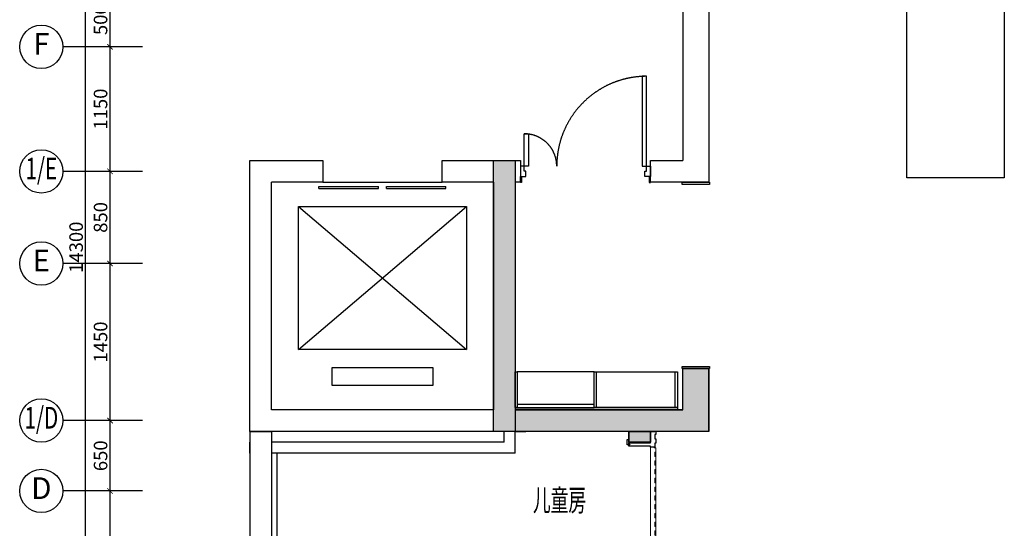
# Model space of a CAD drawing. Units: millimetres. Extents: x 74604 to 152110, y 98995 to 121566.
# Drawn here: x 74604 to 83701, y 109731 to 114425 of the extents above; entities that cross this region are included whole.
import ezdxf
from ezdxf.enums import TextEntityAlignment as Align

# ---------------------------------------------------------------- set-up
doc = ezdxf.new("R2010")
doc.units = ezdxf.units.MM
doc.header["$LTSCALE"] = 1000
doc.header["$PDMODE"] = 34
doc.linetypes.add('DASHEDX2', pattern=[1.5, 1, -0.5])
doc.linetypes.add('X-A$0$DASH', pattern=[0.35, 0.25, -0.1])
doc.layers.get('0').update_dxf_attribs({"lineweight": 13})
doc.layers.get('Defpoints').update_dxf_attribs({"lineweight": 13})
for name, color, linetype in [('A-土建墙（含管井、立管）', 7, 'Continuous'), ('A-土建柱填充', 7, 'Continuous'), ('A-电梯', 7, 'Continuous'), ('A-轴号', 7, 'Continuous'), ('P-固定家具（落地、不到顶）', 7, 'Continuous'), ('P-固定家具（落地、到顶）', 7, 'Continuous'), ('P-完成面', 7, 'Continuous'), ('P-门', 7, 'Continuous'), ('W-尺寸', 7, 'Continuous'), ('W-文字', 7, 'Continuous')]:
    doc.layers.add(name, color=color, linetype=linetype)
doc.layers.add('G-WALL', color=7, linetype='Continuous', lineweight=0)
doc.styles.add('DIM', font='txt')
doc.styles.add('NAME-1', font='黑体.ttf')
doc.styles.add('XZC', font='黑体.ttf', dxfattribs={"width": 0.7})
doc.linetypes.add('LED_LINE', pattern='A,12.7,-5.08,["LED",XZC,S=2.54,R=0,X=-2.54,Y=-1.27],-6.35', length=24.13)
doc.dimstyles.new('1-50', dxfattribs={"dimscale": 50, "dimtxt": 2.5, "dimasz": 1, "dimexe": 1, "dimexo": 1, "dimgap": 0.5, "dimtad": 1, "dimdec": 0, "dimzin": 0, "dimdsep": 46, "dimtxsty": 'DIM', "dimblk": 'ARCHTICK', "dimcen": 0.1, "dimclrd": 5, "dimclre": 5, "dimclrt": 35, "dimadec": 0, "dimazin": 3, "dimtfac": 1, "dimtdec": 0, "dimtix": 1, "dimtmove": 2, "dimatfit": 3, "dimldrblk": 'ARCHTICK', "dimfxl": 7, "dimfxlon": 1, "dimtolj": 1, "dimtzin": 0, "dimarcsym": 0})

# ---------------------------------------------------------------- blocks, each defined once
blk = doc.blocks.new('2#3#标准层改户型后', base_point=(1250842.8, -51175))
at = {"layer": 'A-土建柱填充'}
h = blk.add_hatch(color=256, dxfattribs=at)
h.dxf.hatch_style = 1
h.paths.add_polyline_path([(1259842.8, -46285), (1259842.8, -46185), (1261092.8, -46185), (1261092.8, -43685), (1260892.8, -43685), (1260892.8, -45985), (1259342.8, -45985), (1259342.8, -45605), (1259102.8, -45605), (1259102.8, -46185), (1259642.8, -46185), (1259642.8, -46285)])
blk.add_lwpolyline([(1259842.8, -46285), (1259842.8, -46185), (1261092.8, -46185), (1261092.8, -43685), (1260892.8, -43685), (1260892.8, -45985), (1259342.8, -45985), (1259342.8, -45605), (1259102.8, -45605), (1259102.8, -46185), (1259642.8, -46185), (1259642.8, -46285)], close=True, dxfattribs=at)
blk = doc.blocks.new('$DorLib2D$00000127')
at = {"color": 0, "linetype": 'Continuous'}
for p, q in [((-0.0333, 0.7949), (-0.5333, 0.7949)), ((-0.5333, 0.7949), (-0.5333, 0.6904)), ((-0.0333, 0.7949), (-0.0333, 0.6904)), ((0.0333, 0.7949), (0.0333, 0.6904)), ((0.5333, 0.7949), (0.0333, 0.7949)), ((0.5333, 0.7949), (0.5333, 0.6904)), ((-0.0333, 0.6904), (-0.5333, 0.6904)), ((0.5333, 0.6904), (0.0333, 0.6904)), ((0.5, 0.5), (-0.5, 0.5))]:
    blk.add_line(p, q, dxfattribs=at)
blk = doc.blocks.new('A$C7CAA42A0')
at = {"layer": 'P-固定家具（落地、到顶）'}
for p, q in [((-1480, 350), (-1500, 350)), ((-1500, 350), (-1500, 0)), ((-750, 350), (-1480, 350)), ((-1480, 20), (-1480, 350)), ((-730, 350), (-20, 350)), ((-1500, 20), (-750, 20)), ((-1500, 0), (0, 0)), ((0, 20), (-730, 20)), ((-15, 20), (-360, 20))]:
    blk.add_line(p, q, dxfattribs=at)
at = {"layer": 'P-固定家具（落地、到顶）', "color": 1, "linetype": 'LED_LINE', "ltscale": 0.5}
blk.add_line((-730, 47), (-20, 47), dxfattribs=at)
at = {"layer": 'P-固定家具（落地、到顶）'}
for points in [[(-750, 20), (-730, 20), (-730, 350), (-750, 350)], [(-20, 20), (0, 20), (0, 350), (-20, 350)]]:
    blk.add_lwpolyline(points, close=True, dxfattribs=at)
blk = doc.blocks.new('_ArchTick')
at = {"color": 0, "linetype": 'ByBlock', "const_width": 0.15}
blk.add_lwpolyline([(-0.5, -0.5), (0.5, 0.5)], dxfattribs=at)
blk = doc.blocks.new('*D1534')
at = {"layer": 'Defpoints', "color": 0, "transparency": 16777216}
for p in [(75212.6, 119475.4), (75362.9, 119475.4), (75362.9, 105175.4)]:
    blk.add_point(p, dxfattribs=at)
at = {"layer": 'W-尺寸', "color": 5, "lineweight": -2, "transparency": 16777216}
for p, q in [((75312.9, 119475.4), (75162.6, 119475.4)), ((75212.6, 105175.4), (75212.6, 119475.4)), ((75312.9, 105175.4), (75162.6, 105175.4))]:
    blk.add_line(p, q, dxfattribs=at)
at = {"layer": 'W-尺寸', "color": 5, "lineweight": -2, "transparency": 16777216, "xscale": 50, "yscale": 50, "zscale": 50}
for p, rotation in [((75212.6, 119475.4), 90), ((75212.6, 105175.4), 270)]:
    blk.add_blockref('_ArchTick', p, dxfattribs=dict(at, rotation=rotation))
at = {"layer": 'W-尺寸', "color": 35, "transparency": 16777216, "insert": (75125.1, 112325.4), "char_height": 125, "attachment_point": 5, "rotation": 90, "style": 'DIM'}
blk.add_mtext('\\A1;14300', dxfattribs=at)
blk = doc.blocks.new('*D1537')
at = {"layer": 'Defpoints', "color": 0, "transparency": 16777216}
for p in [(75438.4, 110075.4), (75788.1, 110075.4), (75788.1, 106975.4)]:
    blk.add_point(p, dxfattribs=at)
at = {"layer": 'W-尺寸', "color": 5, "lineweight": -2, "transparency": 16777216}
for p, q in [((75738.1, 110075.4), (75388.4, 110075.4)), ((75438.4, 106975.4), (75438.4, 110075.4)), ((75738.1, 106975.4), (75388.4, 106975.4))]:
    blk.add_line(p, q, dxfattribs=at)
at = {"layer": 'W-尺寸', "color": 5, "lineweight": -2, "transparency": 16777216, "xscale": 50, "yscale": 50, "zscale": 50}
for p, rotation in [((75438.4, 110075.4), 90), ((75438.4, 106975.4), 270)]:
    blk.add_blockref('_ArchTick', p, dxfattribs=dict(at, rotation=rotation))
at = {"layer": 'W-尺寸', "color": 35, "transparency": 16777216, "insert": (75350.9, 108525.4), "char_height": 125, "attachment_point": 5, "rotation": 90, "style": 'DIM'}
blk.add_mtext('\\A1;3100', dxfattribs=at)
blk = doc.blocks.new('*D1538')
at = {"layer": 'Defpoints', "color": 0, "transparency": 16777216}
for p in [(75438.4, 110725.4), (75788.1, 110725.4), (75788.1, 110075.4)]:
    blk.add_point(p, dxfattribs=at)
at = {"layer": 'W-尺寸', "color": 5, "lineweight": -2, "transparency": 16777216}
for p, q in [((75738.1, 110725.4), (75388.4, 110725.4)), ((75438.4, 110075.4), (75438.4, 110725.4)), ((75738.1, 110075.4), (75388.4, 110075.4))]:
    blk.add_line(p, q, dxfattribs=at)
at = {"layer": 'W-尺寸', "color": 5, "lineweight": -2, "transparency": 16777216, "xscale": 50, "yscale": 50, "zscale": 50}
for p, rotation in [((75438.4, 110725.4), 90), ((75438.4, 110075.4), 270)]:
    blk.add_blockref('_ArchTick', p, dxfattribs=dict(at, rotation=rotation))
at = {"layer": 'W-尺寸', "color": 35, "transparency": 16777216, "insert": (75350.9, 110400.4), "char_height": 125, "attachment_point": 5, "rotation": 90, "style": 'DIM'}
blk.add_mtext('\\A1;650', dxfattribs=at)
blk = doc.blocks.new('*D1539')
at = {"layer": 'Defpoints', "color": 0, "transparency": 16777216}
for p in [(75438.4, 112175.4), (75788.1, 112175.4), (75788.1, 110725.4)]:
    blk.add_point(p, dxfattribs=at)
at = {"layer": 'W-尺寸', "color": 5, "lineweight": -2, "transparency": 16777216}
for p, q in [((75738.1, 112175.4), (75388.4, 112175.4)), ((75438.4, 110725.4), (75438.4, 112175.4)), ((75738.1, 110725.4), (75388.4, 110725.4))]:
    blk.add_line(p, q, dxfattribs=at)
at = {"layer": 'W-尺寸', "color": 5, "lineweight": -2, "transparency": 16777216, "xscale": 50, "yscale": 50, "zscale": 50}
for p, rotation in [((75438.4, 112175.4), 90), ((75438.4, 110725.4), 270)]:
    blk.add_blockref('_ArchTick', p, dxfattribs=dict(at, rotation=rotation))
at = {"layer": 'W-尺寸', "color": 35, "transparency": 16777216, "insert": (75350.9, 111450.4), "char_height": 125, "attachment_point": 5, "rotation": 90, "style": 'DIM'}
blk.add_mtext('\\A1;1450', dxfattribs=at)
blk = doc.blocks.new('*D1540')
at = {"layer": 'Defpoints', "color": 0, "transparency": 16777216}
for p in [(75438.4, 113025.4), (75788.1, 113025.4), (75788.1, 112175.4)]:
    blk.add_point(p, dxfattribs=at)
at = {"layer": 'W-尺寸', "color": 5, "lineweight": -2, "transparency": 16777216}
for p, q in [((75738.1, 113025.4), (75388.4, 113025.4)), ((75438.4, 112175.4), (75438.4, 113025.4)), ((75738.1, 112175.4), (75388.4, 112175.4))]:
    blk.add_line(p, q, dxfattribs=at)
at = {"layer": 'W-尺寸', "color": 5, "lineweight": -2, "transparency": 16777216, "xscale": 50, "yscale": 50, "zscale": 50}
for p, rotation in [((75438.4, 113025.4), 90), ((75438.4, 112175.4), 270)]:
    blk.add_blockref('_ArchTick', p, dxfattribs=dict(at, rotation=rotation))
at = {"layer": 'W-尺寸', "color": 35, "transparency": 16777216, "insert": (75350.9, 112600.4), "char_height": 125, "attachment_point": 5, "rotation": 90, "style": 'DIM'}
blk.add_mtext('\\A1;850', dxfattribs=at)
blk = doc.blocks.new('*D1541')
at = {"layer": 'Defpoints', "color": 0, "transparency": 16777216}
for p in [(75438.4, 114175.4), (75788.1, 114175.4), (75788.1, 113025.4)]:
    blk.add_point(p, dxfattribs=at)
at = {"layer": 'W-尺寸', "color": 5, "lineweight": -2, "transparency": 16777216}
for p, q in [((75738.1, 114175.4), (75388.4, 114175.4)), ((75438.4, 113025.4), (75438.4, 114175.4)), ((75738.1, 113025.4), (75388.4, 113025.4))]:
    blk.add_line(p, q, dxfattribs=at)
at = {"layer": 'W-尺寸', "color": 5, "lineweight": -2, "transparency": 16777216, "xscale": 50, "yscale": 50, "zscale": 50}
for p, rotation in [((75438.4, 114175.4), 90), ((75438.4, 113025.4), 270)]:
    blk.add_blockref('_ArchTick', p, dxfattribs=dict(at, rotation=rotation))
at = {"layer": 'W-尺寸', "color": 35, "transparency": 16777216, "insert": (75350.9, 113600.4), "char_height": 125, "attachment_point": 5, "rotation": 90, "style": 'DIM'}
blk.add_mtext('\\A1;1150', dxfattribs=at)
blk = doc.blocks.new('*D1542')
at = {"layer": 'Defpoints', "color": 0, "transparency": 16777216}
for p in [(75438.4, 114675.4), (75788.1, 114675.4), (75788.1, 114175.4)]:
    blk.add_point(p, dxfattribs=at)
at = {"layer": 'W-尺寸', "color": 5, "lineweight": -2, "transparency": 16777216}
for p, q in [((75738.1, 114675.4), (75388.4, 114675.4)), ((75438.4, 114175.4), (75438.4, 114675.4)), ((75738.1, 114175.4), (75388.4, 114175.4))]:
    blk.add_line(p, q, dxfattribs=at)
at = {"layer": 'W-尺寸', "color": 5, "lineweight": -2, "transparency": 16777216, "xscale": 50, "yscale": 50, "zscale": 50}
for p, rotation in [((75438.4, 114675.4), 90), ((75438.4, 114175.4), 270)]:
    blk.add_blockref('_ArchTick', p, dxfattribs=dict(at, rotation=rotation))
at = {"layer": 'W-尺寸', "color": 35, "transparency": 16777216, "insert": (75350.9, 114425.4), "char_height": 125, "attachment_point": 5, "rotation": 90, "style": 'DIM'}
blk.add_mtext('\\A1;500', dxfattribs=at)
blk = doc.blocks.new('轴号')
at = {"color": 4}
blk.add_circle((4, 0), 4, dxfattribs=at)
at = {"color": 2, "style": 'NAME-1'}
blk.add_attdef('1', text='', height=4, dxfattribs=at).set_placement((4, 0), align=Align.MIDDLE)
blk = doc.blocks.new('YXM')
at = {"layer": 'P-完成面', "color": 7}
for p, q in [((257198.9, -303775.8), (257158.9, -303775.8)), ((257148.9, -304825.8), (257198.9, -304825.8))]:
    blk.add_line(p, q, dxfattribs=at)
for points in [[(257148.9, -303775.8), (257148.9, -303804.5)], [(257148.9, -303804.5), (257158.9, -303804.5), (257158.9, -303844.9), (257148.9, -303844.9)], [(257158.9, -303925.8), (257163.9, -303925.8), (257163.9, -303920.8), (257198.9, -303920.8), (257198.9, -303920.8), (257198.9, -303920.8), (257198.9, -303910.8), (257398.9, -303910.8), (257398.9, -303900.8), (257388.9, -303900.8), (257388.9, -303895.8), (257398.9, -303895.8), (257398.9, -303880.8), (257198.9, -303880.8), (257198.9, -303775.8)], [(257148.9, -303844.9), (257148.9, -303885.4)], [(257148.9, -303885.4), (257158.9, -303885.4), (257158.9, -303925.8)], [(257413.9, -303900.8), (257413.9, -303850.8), (257398.9, -303850.8), (257398.9, -303850.8), (257398.9, -303850.8), (257398.9, -303895.8), (257388.9, -303895.8), (257388.9, -303900.8), (257413.9, -303900.8)], [(257398.9, -304820.8), (257398.9, -304805.8), (257388.9, -304805.8), (257388.9, -304800.8), (257398.9, -304800.8), (257398.9, -304790.8), (257198.9, -304790.8), (257198.9, -304780.8), (257198.9, -304780.8), (257198.9, -304780.8), (257163.9, -304780.8), (257163.9, -304775.8), (257148.9, -304775.8), (257148.9, -304825.8)], [(257413.9, -304800.8), (257413.9, -304850.8), (257398.9, -304850.8), (257398.9, -304850.8), (257398.9, -304850.8), (257398.9, -304805.8), (257388.9, -304805.8), (257388.9, -304800.8), (257413.9, -304800.8)]]:
    blk.add_lwpolyline(points, dxfattribs=at)
at = {"layer": 'P-完成面', "color": 7, "linetype": 'X-A$0$DASH', "lineweight": 13, "ltscale": 500}
for points in [[(257148.9, -303926.8), (257164.9, -303926.8), (257164.9, -303921.8), (257198.9, -303921.8), (257198.9, -304779.8), (257164.9, -304779.8), (257164.9, -304774.8), (257148.9, -304774.8), (257148.9, -303926.8)], [(257148.9, -303966.2), (257158.9, -303966.2), (257158.9, -304006.6), (257148.9, -304006.6)], [(257148.9, -304047.1), (257158.9, -304047.1), (257158.9, -304087.5), (257148.9, -304087.5)], [(257148.9, -304127.9), (257158.9, -304127.9), (257158.9, -304168.4), (257148.9, -304168.4)], [(257148.9, -304208.8), (257158.9, -304208.8), (257158.9, -304249.2), (257148.9, -304249.2)], [(257148.9, -304289.6), (257158.9, -304289.6), (257158.9, -304330.1), (257148.9, -304330.1)], [(257148.9, -304370.5), (257158.9, -304370.5), (257158.9, -304410.9), (257148.9, -304410.9)], [(257148.9, -304451.4), (257158.9, -304451.4), (257158.9, -304491.8), (257148.9, -304491.8)], [(257148.9, -304532.2), (257158.9, -304532.2), (257158.9, -304572.6), (257148.9, -304572.6)], [(257148.9, -304613.1), (257158.9, -304613.1), (257158.9, -304653.5), (257148.9, -304653.5)], [(257148.9, -304693.9), (257158.9, -304693.9), (257158.9, -304734.4), (257148.9, -304734.4)]]:
    blk.add_lwpolyline(points, dxfattribs=at)

msp = doc.modelspace()

# ---------------------------------------------------------------- linework, layer by layer
at = {"layer": 'A-土建墙（含管井、立管）', "color": 7}
for p, q in [((80970.6, 115175.4), (80970.6, 112925.4)), ((80730.6, 115075.4), (80730.6, 113125.4)), ((76730.6, 113125.4), (77405.6, 113125.4)), ((76730.6, 110625.4), (76730.6, 113125.4)), ((77405.6, 113125.4), (77405.6, 112925.4)), ((78505.6, 112925.4), (78505.6, 113125.4)), ((78505.6, 113125.4), (79080.6, 113125.4)), ((79080.6, 113125.4), (79230.6, 113125.4)), ((79230.6, 113125.4), (79230.6, 112925.4)), ((80430.6, 112925.4), (80430.6, 113125.4)), ((80430.6, 113125.4), (80730.6, 113125.4)), ((77405.6, 112925.4), (76930.6, 112925.4)), ((76930.6, 110825.4), (76930.6, 112925.4)), ((78980.6, 112925.4), (78505.6, 112925.4)), ((78980.6, 112925.4), (78980.6, 110825.4)), ((79230.6, 112925.4), (79180.6, 112925.4)), ((79180.6, 112925.4), (79180.6, 110625.4)), ((80970.6, 112925.4), (80430.6, 112925.4)), ((80730.6, 110825.4), (80730.6, 111205.4)), ((80970.6, 111205.4), (80730.6, 111205.4)), ((80970.6, 110625.4), (80970.6, 111205.4)), ((78980.6, 110825.4), (76930.6, 110825.4)), ((80730.6, 110825.4), (79180.6, 110825.4)), ((79180.6, 110825.4), (79180.6, 110625.4)), ((76730.6, 110625.4), (76730.6, 107075.3)), ((76730.6, 110625.4), (76930.6, 110625.4)), ((76830.6, 110625.4), (76730.6, 110625.4)), ((79180.6, 110625.4), (76830.6, 110625.4)), ((76930.6, 110625.4), (76930.6, 107075.3)), ((79080.6, 110525.4), (79080.6, 110625.4)), ((79179.5, 110625.7), (79279.5, 110625.7)), ((80970.6, 110625.4), (79180.6, 110625.4)), ((79180.6, 110425.4), (79180.6, 110625.4)), ((80230.6, 110625.4), (80230.6, 110525.4)), ((80230.6, 110625.4), (80430.6, 110625.4)), ((80430.6, 110625.4), (80430.6, 110525.4)), ((76730.5, 110425.4), (76730.6, 110525.4)), ((76930.6, 110525.4), (76930.6, 110425.4)), ((79080.6, 110525.4), (76930.6, 110525.4)), ((80230.6, 110525.4), (80430.6, 110525.4)), ((79180.6, 110425.4), (76930.6, 110425.4))]:
    msp.add_line(p, q, dxfattribs=at)
at = {"layer": 'A-电梯', "color": 7}
for p, q in [((77180.6, 111380.4), (77180.6, 112700.4)), ((77180.6, 112700.4), (78730.6, 112700.4)), ((77180.6, 111380.4), (78730.6, 112700.4)), ((77180.6, 112700.4), (78730.6, 111380.4)), ((78730.6, 112700.4), (78730.6, 111380.4)), ((78730.6, 111380.4), (77180.6, 111380.4)), ((77490.6, 111050.4), (77490.6, 111215.4)), ((77490.6, 111215.4), (78420.6, 111215.4)), ((78420.6, 111215.4), (78420.6, 111050.4)), ((78420.6, 111050.4), (77490.6, 111050.4))]:
    msp.add_line(p, q, dxfattribs=at)
at = {"layer": 'A-轴号', "color": 7}
for p, q in [((75654, 114175.4), (75003.8, 114175.4)), ((75654, 113025.4), (75003.8, 113025.4)), ((75654, 112175.4), (75003.8, 112175.4)), ((75654, 110725.4), (75003.8, 110725.4)), ((75654, 110075.4), (75003.8, 110075.4))]:
    msp.add_line(p, q, dxfattribs=at)
at = {"layer": 'P-固定家具（落地、不到顶）', "color": 7}
msp.add_lwpolyline([(83700.6, 115065.4), (83700.6, 115065.4), (83700.6, 112965.4), (82800.6, 112965.4), (82800.6, 115065.4), (83700.6, 115065.4)], dxfattribs=at)
at = {"layer": 'P-完成面', "color": 7}
msp.add_line((76980.6, 110425.4), (76980.6, 107075.4), dxfattribs=at)
for points in [[(79280.6, 113027.9), (79265.6, 113027.9), (79265.6, 113072.9), (79230.6, 113072.9), (79230.6, 112977.9), (79280.6, 112977.9), (79280.6, 113027.9)], [(80380.6, 113027.9), (80395.6, 113027.9), (80395.6, 113072.9), (80430.6, 113072.9), (80430.6, 112977.9), (80380.6, 112977.9), (80380.6, 113027.9)]]:
    msp.add_lwpolyline(points, dxfattribs=at)
for points in [[(79240.6, 112977.9), (79240.6, 112922.9), (79230.6, 112922.9), (79230.6, 112977.9)], [(80420.6, 112977.9), (80420.6, 112922.9), (80430.6, 112922.9), (80430.6, 112977.9)], [(80975.6, 112905.4), (80725.6, 112905.4), (80725.6, 112925.4), (80975.6, 112925.4)], [(80975.6, 111205.4), (80725.6, 111205.4), (80725.6, 111225.4), (80975.6, 111225.4)]]:
    msp.add_lwpolyline(points, close=True, dxfattribs=at)
at = {"layer": 'P-门', "color": 7}
for points in [[(80395.6, 113072.9), (80395.6, 113904), (80355.6, 113904), (80355.6, 113072.9)], [(79265.6, 113072.9), (79265.6, 113372.9), (79305.6, 113372.9), (79305.6, 113072.9)]]:
    msp.add_lwpolyline(points, close=True, dxfattribs=at)
at = {"layer": 'P-门', "color": 7, "linetype": 'DASHEDX2', "ltscale": 10}
for centre, radius, start, end in [((80395.6, 113072.9), 830, 90, 180), ((79267.4, 113073.7), 298.2, 359.85556, 90.34867)]:
    msp.add_arc(centre, radius, start, end, dxfattribs=at)

# ---------------------------------------------------------------- block references
at = {"layer": 'A-电梯', "color": 7, "xscale": -1100, "yscale": -200, "zscale": 1100}
msp.add_blockref('$DorLib2D$00000127', (77955.6, 113025.4), dxfattribs=at)
at = {"layer": 'A-轴号', "color": 7, "ltscale": 20, "xscale": 50.000000328932, "yscale": 50.000000328932, "zscale": 50.000000328932}
for p, values in [((74603.8, 114175.4), {'1': 'F'}), ((74603.8, 112175.4), {'1': 'E'}), ((74603.8, 110075.4), {'1': 'D'})]:
    msp.add_blockref('轴号', p, dxfattribs=at).add_auto_attribs(values)
at = {"layer": 'A-轴号', "color": 7, "ltscale": 20}
ref = msp.add_blockref('轴号', (74603.8, 113025.4), dxfattribs=dict(at, xscale=50.000000328932, yscale=50.000000328932, zscale=50.000000328932))
ref.add_attrib('1', '1/E', dxfattribs={"layer": '0', "color": 2, "height": 200, "style": 'NAME-1', "width": 0.7}).set_placement((74803.8, 113025.4), align=Align.MIDDLE)
ref = msp.add_blockref('轴号', (74603.8, 110725.4), dxfattribs=dict(at, xscale=50.000000328932, yscale=50.000000328932, zscale=50.000000328932))
ref.add_attrib('1', '1/D', dxfattribs={"layer": '0', "color": 2, "height": 200, "style": 'NAME-1', "width": 0.7}).set_placement((74803.8, 110725.4), align=Align.MIDDLE)
at = {"layer": 'G-WALL', "color": 7, "xscale": -1}
msp.add_blockref('2#3#标准层改户型后', (89230.6, 105635.4), dxfattribs=at)
at = {"layer": 'P-固定家具（落地、到顶）', "color": 7, "xscale": -1}
msp.add_blockref('A$C7CAA42A0', (79180.6, 110826.5), dxfattribs=at)
at = {"layer": 'P-完成面', "color": 7, "xscale": -1}
msp.add_blockref('YXM', (337629.4, 414401.2), dxfattribs=at)

# ---------------------------------------------------------------- texts
at = {"layer": 'W-文字', "color": 7, "style": 'NAME-1', "width": 0.6}
msp.add_attdef('儿童房', text='1.1-E01', height=200, dxfattribs=at).set_placement((79591.3, 109890), align=Align.CENTER)

# ---------------------------------------------------------------- dimensions: what is measured, and where the dimension line sits
at = {"layer": 'W-尺寸', "color": 7}
for p1, p2, distance, picture, middle in [((75362.9, 105175.4), (75362.9, 119475.4), 150.2, '*D1534', (75125.1, 112325.4)), ((75788.1, 114175.4), (75788.1, 114675.4), 349.8, '*D1542', (75350.9, 114425.4)), ((75788.1, 113025.4), (75788.1, 114175.4), 349.8, '*D1541', (75350.9, 113600.4)), ((75788.1, 112175.4), (75788.1, 113025.4), 349.8, '*D1540', (75350.9, 112600.4)), ((75788.1, 110725.4), (75788.1, 112175.4), 349.8, '*D1539', (75350.9, 111450.4)), ((75788.1, 110075.4), (75788.1, 110725.4), 349.8, '*D1538', (75350.9, 110400.4)), ((75788.1, 106975.4), (75788.1, 110075.4), 349.8, '*D1537', (75350.9, 108525.4))]:
    dim = msp.add_aligned_dim(p1=p1, p2=p2, distance=distance, dimstyle='1-50', dxfattribs=at)
    dim.commit()
    dim.dimension.update_dxf_attribs({"geometry": picture, "text_midpoint": middle})

doc.saveas('drawing.dxf')
